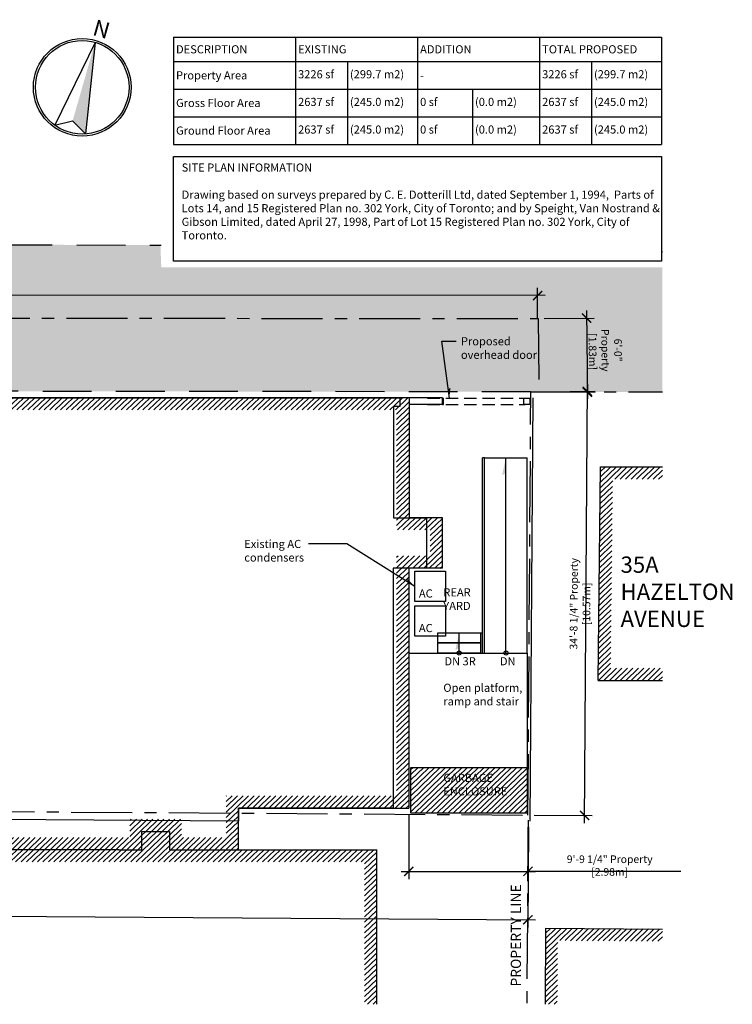
# Model space of a CAD drawing. Extents: x -523 to 6683, y -799 to 1936.
# Drawn here: x 589 to 1290, y -216 to 753 of the extents above; entities that cross this region are included whole.
import ezdxf

# ---------------------------------------------------------------- set-up
doc = ezdxf.new("R2010")
doc.units = 0
doc.header["$LTSCALE"] = 48
doc.header["$MEASUREMENT"] = 0
for name, pattern in [('CENTER', [2, 1.25, -0.25, 0.25, -0.25]), ('DASHED2', [0.375, 0.25, -0.125]), ('HIDDEN2', [0.1875, 0.125, -0.0625])]:
    doc.linetypes.add(name, pattern=pattern)
for name, color, linetype in [('1-8DIM-INT', 192, 'Continuous'), ('AREA', 191, 'Continuous'), ('DRWG1', 1, 'Continuous'), ('DRWG1D', 1, 'DASHED2'), ('DRWG2', 2, 'Continuous'), ('DRWG3', 21, 'Continuous'), ('HATCH1', 1, 'Continuous'), ('HATCH1A', 9, 'Continuous'), ('HATCH1A @ 1', 9, 'Continuous'), ('NOTE-NORTH ARROW', 3, 'Continuous'), ('NOTE1', 3, 'Continuous'), ('NOTE2', 4, 'Continuous'), ('PROPERTY LINE', 8, 'CENTER'), ('ROOM NAMES', 4, 'Continuous')]:
    doc.layers.add(name, color=color, linetype=linetype)
doc.styles.add('DIMSTL', font='HELVL.shx', dxfattribs={"width": 0.85})
doc.dimstyles.new('96Dim', dxfattribs={"dimscale": 96, "dimtxt": 0.078125, "dimasz": 0.09375, "dimexe": 0.078125, "dimexo": 0.0625, "dimgap": 0.03125, "dimtad": 1, "dimzin": 3, "dimdsep": 46, "dimlunit": 4, "dimtxsty": 'DIMSTL', "dimblk1": 'ARCHTICK', "dimblk2": 'ARCHTICK', "dimsah": 1, "dimcen": 0.09, "dimdle": 0.078125, "dimclrt": 4, "dimadec": 0, "dimazin": 0, "dimtfac": 1, "dimtofl": 0, "dimtmove": 1, "dimatfit": 3, "dimldrblk": 'LieuxLeaderArrow', "dimfxl": 1, "dimfrac": 2, "dimtolj": 1, "dimtzin": 0, "dimarcsym": 0})

# ---------------------------------------------------------------- blocks, each defined once
blk = doc.blocks.new('_ARCHTICK')
at = {"color": 0, "linetype": 'ByBlock', "const_width": 0.15}
blk.add_lwpolyline([(-0.5, -0.5), (0.5, 0.5)], dxfattribs=at)
blk = doc.blocks.new('LieuxLeaderArrow')
blk.add_solid([(0, 0), (-1, 0), (-1.125, 0.25)])
blk = doc.blocks.new('YWDIMARW')
blk.add_solid([(0, 0), (-400, 0), (-450, 100)])

msp = doc.modelspace()

# ---------------------------------------------------------------- hatches: boundary and pattern name
at = {"layer": 'HATCH1'}
h = msp.add_hatch(dxfattribs=at)
h.set_pattern_fill('ANSI31', color=256, scale=30, angle=359.031, style=0)
h.paths.add_polyline_path([(971.95, 213.25), (1004.95, 213.25), (1004.95, 262.75), (972.45, 262.75), (972.45, 275.29, 0.012774), (959.95, 268.71), (959.95, 250.75), (992.95, 250.75), (992.95, 225.25), (959.95, 225.25), (959.95, -10.75), (936.43, -10.75), (936.43, -22.75), (971.95, -22.75)])
h.paths.add_polyline_path([(972.45, 380.74), (936.43, 380.77), (936.43, 380.75), (936.43, 380.75), (936.43, 380.77), (972.45, 380.74), (972.45, 380.75), (936.43, 380.75), (936.43, 368.75), (959.95, 368.75), (959.95, 268.71, -0.012774), (972.45, 275.29)])
h.paths.add_polyline_path([(936.43, 380.75), (0, 380.75), (0, 286.25), (15, 286.25), (15, 99.25), (0, 99.25), (0, 0), (422, 0), (422, -31.18), (434, -31.26), (434, 12), (12, 12), (12, 87.25), (27, 87.25), (27, 298.25), (12, 298.25), (12, 368.75), (936.43, 368.75)])
h.paths.add_polyline_path([(434, -31.26), (422, -31.18), (422, -63.75), (687, -63.75), (709.5, -63.75), (709.5, -45.75), (736.5, -45.75), (736.5, -63.75), (774.5, -63.75), (804.5, -63.75), (804.5, -33.73), (792.5, -33.65), (792.5, -51.75), (748.5, -51.75), (748.5, -33.75), (697.5, -33.75), (697.5, -51.75), (434, -51.75)])
h.paths.add_polyline_path([(821.1, -10.75), (792.5, -10.75), (792.5, -33.65), (804.5, -33.73), (804.5, -22.75), (823.04, -22.75, -0.010992)])
h.paths.add_polyline_path([(936.43, -10.75), (821.1, -10.75, 0.010992), (823.04, -22.75), (936.43, -22.75)], flags=17)
h = msp.add_hatch(dxfattribs=at)
h.set_pattern_fill('ANSI31', color=256, scale=30, angle=359.031, style=0)
h.paths.add_polyline_path([(1221.34, 114.7), (1170.38, 114.75), (1172.49, 300.83), (1221.34, 300.83), (1221.34, 312.83), (1160.62, 312.83), (1158.24, 102.77), (1221.34, 102.7)])
h = msp.add_hatch(dxfattribs=at)
h.set_pattern_fill('ANSI31', color=256, scale=30, angle=359.031, style=0)
h.set_pattern_definition([(44.031, (363.2592, 4), (-2.606428, 2.696114), [])])
h.paths.add_polyline_path([(973.95, 17.25), (973.95, -27.75), (1088.5, -27.75), (1088.5, 17.25)])
h = msp.add_hatch(dxfattribs=at)
h.set_pattern_fill('ANSI31', color=256, scale=30, angle=359.031, style=0)
h.paths.add_polyline_path([(712.89, -45.75), (709.5, -45.75), (709.5, -63.75), (687, -63.75), (422, -63.75), (375.07, -63.75), (375.07, -46.39), (280.63, -45.76), (280.51, -64.23), (162.91, -65.38), (163.08, -92.98), (-4.91, -94.61), (-4.97, -88.61), (-28.97, -88.85), (-27.73, -215.75), (-15.73, -215.75), (-16.79, -106.73), (175.16, -104.86), (174.99, -77.26), (292.43, -76.12), (292.55, -57.84), (363.07, -58.31), (363.07, -75.75), (719.88, -75.75, -0.019804)])
h.paths.add_polyline_path([(940.56, -63.75), (804.5, -63.75), (774.5, -63.75), (736.5, -63.75), (736.5, -45.75), (712.89, -45.75, 0.019804), (719.88, -75.75), (928.56, -75.75), (928.56, -215.75), (940.56, -215.75)])
h = msp.add_hatch(dxfattribs=at)
h.set_pattern_fill('ANSI31', color=256, scale=30, angle=359.031, style=0)
h.paths.add_polyline_path([(1221.34, -141.76), (1106.48, -141), (1105.98, -215.75), (1117.98, -215.75), (1118.4, -153.08), (1221.34, -153.77)])
at = {"layer": 'HATCH1A @ 1'}
h = msp.add_hatch(dxfattribs=at)
h.set_pattern_fill('CROSS', color=256, scale=36, style=0)
h.set_pattern_definition([(0, (103.26, 483.425), (9, 9), [4.5, -13.5]), (90, (105.51, 481.175), (-9, 9), [4.5, -13.5])])
h.paths.add_polyline_path([(80.22, 517.91), (80.22, 531.62), (-35.91, 531.71), (-36.05, 387.71), (1221.34, 386.49), (1221.34, 509.08), (728.58, 509.08), (727.73, 531.1), (357.41, 531.4), (357.41, 517.91)])

# ---------------------------------------------------------------- linework, layer by layer
at = {"layer": '1-8DIM-INT'}
for p, q in [((1098.61, 458.62), (1098.64, 488.83)), ((1106.14, 481.32), (-44.23, 482.42)), ((1146.8, 466.58), (1147.64, 379.58)), ((1105.11, 458.67), (1154.37, 459.15)), ((1144.73, -37.5), (1147.63, 393.75)), ((1097.94, 386.58), (1155.08, 386.2)), ((1105.81, 386.67), (1155.07, 387.15)), ((971.95, -28.75), (971.95, -92.52)), ((1095.15, -29.67), (1152.28, -30.05)), ((1089.61, -41.63), (1088.95, -140.17)), ((1089.11, -41.52), (1089.11, -92.52)), ((964.45, -85.02), (1096.61, -85.02)), ((1239.33, -85.02), (1089.11, -85.02)), ((-40.21, -125.14), (1096.5, -132.72))]:
    msp.add_line(p, q, dxfattribs=at)
at = {"layer": 'AREA'}
for p, q in [((0, 380.75), (963, 380.75)), ((963, 380.75), (963, 372.25)), ((963, 372.25), (957, 372.25)), ((957, 372.25), (957, 262.75)), ((957, 262.75), (989.5, 262.75)), ((989.5, 262.75), (989.5, 213.25)), ((989.5, 213.25), (956.5, 213.25)), ((956.5, 213.25), (956.5, -22.75)), ((804.5, -22.75), (804.41, -35.52)), ((956.5, -22.75), (804.5, -22.75)), ((804.41, -35.52), (422, -32.99))]:
    msp.add_line(p, q, dxfattribs=at)
at = {"layer": 'DRWG1'}
for p, q in [((1093.95, 380.62), (1091.15, -35.63)), ((1044.5, 129.75), (1044.5, 321.75)), ((1046.5, 321.75), (1044.5, 321.75)), ((1046.5, 129.75), (1046.5, 321.75)), ((1046.5, 321.75), (1088.5, 321.75)), ((1088.5, 129.75), (1088.5, 321.75)), ((977.95, 210.25), (1007.95, 210.25)), ((977.95, 180.25), (977.95, 210.25)), ((1007.95, 210.25), (1007.95, 180.25)), ((1007.95, 180.25), (977.95, 180.25)), ((977.95, 176.25), (1007.95, 176.25)), ((977.95, 146.25), (977.95, 176.25)), ((1007.95, 176.25), (1007.95, 146.25)), ((1007.95, 146.25), (977.95, 146.25)), ((1000.5, 149.75), (1042.5, 149.75)), ((1000.5, 139.75), (1000.5, 149.75)), ((1042.5, 149.75), (1044.5, 149.75)), ((1042.5, 149.75), (1042.5, 129.75)), ((1042.5, 149.75), (1042.5, 139.75)), ((1042.5, 139.75), (1000.5, 139.75)), ((1000.5, 139.75), (1042.5, 139.75)), ((1000.5, 129.75), (1000.5, 139.75)), ((1042.5, 139.75), (1042.5, 129.75)), ((971.95, 129.75), (1088.5, 129.75)), ((1042.5, 129.75), (1000.5, 129.75)), ((1042.5, 129.75), (1046.5, 129.75)), ((1088.5, 129.75), (1088.5, 11.25))]:
    msp.add_line(p, q, dxfattribs=at)
at = {"layer": 'DRWG1D'}
for p, q in [((990.5, 380.25), (1086.5, 380.25)), ((990.5, 374.25), (1086.5, 374.25))]:
    msp.add_line(p, q, dxfattribs=at)
at = {"layer": 'DRWG2'}
for p, q in [((1004.95, 380.25), (1005.95, 380.25)), ((1005.95, 374.25), (1005.95, 380.25)), ((1085, 380.25), (1091, 380.25)), ((1085, 374.25), (1085, 380.25)), ((1091, 380.25), (1091, 374.25)), ((1004.95, 374.25), (1005.95, 374.25)), ((1091, 374.25), (1085, 374.25)), ((973.95, 17.25), (1088.5, 17.25)), ((973.95, -27.75), (973.95, 17.25)), ((1088.5, 17.25), (1088.5, -27.75)), ((1088.5, -27.75), (973.95, -27.75))]:
    msp.add_line(p, q, dxfattribs=at)
at = {"layer": 'DRWG3'}
for p, q in [((972.45, 380.75), (0, 380.75)), ((972.45, 380.75), (972.45, 262.75)), ((972.45, 380.75), (972.45, 372.25)), ((1004.95, 380.75), (972.45, 380.75)), ((1004.95, 374.25), (1004.95, 380.75)), ((1004.95, 374.25), (972.45, 374.25)), ((1158.24, 102.77), (1160.62, 312.83)), ((1160.62, 312.83), (1221.34, 312.83)), ((1004.95, 262.75), (972.45, 262.75)), ((1004.95, 213.25), (1004.95, 262.75)), ((971.95, 213.25), (971.95, -22.75)), ((1004.95, 213.25), (971.95, 213.25)), ((1158.24, 102.77), (1221.34, 102.7)), ((804.5, -63.75), (804.5, -22.75)), ((804.5, -22.75), (971.95, -22.75)), ((709.5, -63.75), (709.5, -45.75)), ((709.5, -45.75), (736.5, -45.75)), ((736.5, -45.75), (736.5, -63.75)), ((687, -63.75), (422, -63.75)), ((687, -63.75), (709.5, -63.75)), ((736.5, -63.75), (774.5, -63.75)), ((774.5, -63.75), (804.5, -63.75)), ((804.5, -63.75), (940.56, -63.75)), ((940.56, -215.75), (940.56, -63.75)), ((1106.48, -141), (1105.98, -215.75)), ((1106.48, -141), (1221.34, -141.76))]:
    msp.add_line(p, q, dxfattribs=at)
at = {"layer": 'HATCH1A', "linetype": 'HIDDEN2', "ltscale": 8}
for p, q in [((357.41, 531.33), (728.58, 530.96)), ((1220.58, 524.49), (1221.34, 524.49)), ((1091.95, 386.62), (-36.05, 387.71))]:
    msp.add_line(p, q, dxfattribs=at)
at = {"layer": 'NOTE-NORTH ARROW', "color": 3}
for p, q in [((663.51, 730.32), (623.82, 648.87)), ((663.51, 730.32), (654.06, 640.21)), ((623.82, 648.87), (641.44, 653.27)), ((654.06, 640.21), (641.44, 653.27))]:
    msp.add_line(p, q, dxfattribs=at)
for radius in [48, 46]:
    msp.add_circle((650.84, 686.1), radius, dxfattribs=at)
msp.add_solid([(654.06, 640.21), (641.44, 653.27), (654.06, 640.21), (663.51, 730.32)], dxfattribs=at)
at = {"layer": 'NOTE1'}
for p, q in [((740.58, 617.96), (1220.58, 617.96)), ((740.58, 515.08), (740.58, 617.96)), ((1220.58, 617.96), (1220.58, 515.08)), ((1220.58, 515.08), (740.58, 515.08))]:
    msp.add_line(p, q, dxfattribs=at)
at = {"layer": 'NOTE2'}
for p, q in [((740.58, 735.46), (860.58, 735.46)), ((740.58, 735.46), (740.58, 629.96)), ((860.58, 735.46), (1220.58, 735.46)), ((860.58, 735.46), (860.58, 629.96)), ((980.58, 735.46), (980.58, 629.96)), ((1100.58, 735.46), (1100.58, 629.96)), ((1220.58, 735.46), (1220.58, 684.29)), ((740.58, 711.46), (1220.58, 711.46)), ((911.58, 711.46), (911.58, 629.96)), ((1151.58, 711.46), (1151.58, 684.29)), ((740.58, 684.29), (1220.58, 684.29)), ((1034.58, 684.29), (1034.58, 629.96)), ((1151.58, 684.29), (1151.58, 629.96)), ((1220.58, 684.29), (1220.58, 629.96)), ((740.58, 657.13), (1220.58, 657.13)), ((740.58, 629.96), (1220.58, 629.96))]:
    msp.add_line(p, q, dxfattribs=at)
at = {"layer": 'PROPERTY LINE'}
for p, q in [((-36.76, 459.71), (1099.11, 458.61)), ((1099.11, 458.61), (1099.81, 386.61)), ((1089.15, -29.63), (1091.95, 386.62)), ((1091.95, 386.62), (1221.34, 386.49)), ((-32.06, -22.15), (1089.15, -29.63)), ((1089.19, -34.75), (1087.98, -215.75))]:
    msp.add_line(p, q, dxfattribs=at)
at = {"layer": 'ROOM NAMES', "color": 3}
for p, q in [((1067.48, 135.25), (1067.48, 321.75)), ((1021.5, 135.25), (1021.5, 149.75)), ((1021.5, 129.75), (1021.5, 135.25)), ((1067.48, 129.75), (1067.48, 135.25))]:
    msp.add_line(p, q, dxfattribs=at)
for centre in [(1021.5, 129.75), (1067.48, 129.75)]:
    msp.add_circle(centre, 2, dxfattribs=at)

# ---------------------------------------------------------------- block references
at = {"layer": '1-8DIM-INT'}
for p, xscale, yscale, zscale, rotation in [((1098.64, 481.33), 9, 9, 9, 359.9450829532519), ((1146.87, 459.08), 9.000000000000002, 9.000000000000002, 9.000000000000002, 90.55833333333338), ((1147.57, 387.08), 9.000000000000002, 9.000000000000002, 9.000000000000002, 270.5583333333334), ((1147.58, 386.25), 9, 9, 9, 89.61527777777788), ((1144.78, -30), 9, 9, 9, 269.6152777777779), ((971.95, -85.02), 9, 9, 9, 180), ((1089, -132.67), 9, 9, 9, 359.618026242572)]:
    msp.add_blockref('_ARCHTICK', p, dxfattribs=dict(at, xscale=xscale, yscale=yscale, zscale=zscale, rotation=rotation))
at = {"layer": '1-8DIM-INT', "xscale": 9, "yscale": 9, "zscale": 9}
msp.add_blockref('_ARCHTICK', (1089.11, -85.02), dxfattribs=at)
at = {"layer": 'ROOM NAMES', "color": 3, "xscale": 0.037795467840624, "yscale": 0.037795467840624, "zscale": 0.037795467840624, "rotation": 89.99999999999999}
for p in [(1067.48, 321.75), (1021.5, 149.75)]:
    msp.add_blockref('YWDIMARW', p, dxfattribs=at)

# ---------------------------------------------------------------- texts
at = {"layer": '1-8DIM-INT', "color": 4, "char_height": 7.5, "attachment_point": 5, "style": 'DIMSTL'}
for s, insert, rotation in [('\\A1;6\'-0" Property\\P [1.83m]', (1165.21, 427.5), 270.55833), ('\\A1;34\'-8 1/4" Property [10.57m]', (1140.47, 178.16), 89.61528)]:
    msp.add_mtext(s, dxfattribs=dict(at, insert=insert, rotation=rotation))
at = {"layer": '1-8DIM-INT', "color": 4, "insert": (1169.51, -79.31), "char_height": 7.5, "attachment_point": 5, "style": 'DIMSTL'}
msp.add_mtext('\\A1;9\'-9 1/4" Property [2.98m]', dxfattribs=at)
at = {"layer": 'NOTE-NORTH ARROW', "color": 3, "insert": (664.48, 753.2), "char_height": 16, "width": 272.6139, "attachment_point": 1, "rotation": 344.01528, "style": 'DIMSTL'}
msp.add_mtext('{\\fArial|b0|i0|c0|p34;N}', dxfattribs=at)
at = {"layer": 'NOTE2', "style": 'DIMSTL'}
for s, insert, char_height, width, attachment_point in [('{\\C4; DESCRIPTION}', (740.64, 723.46), 8, 119.88, 4), ('{\\C4; EXISTING}', (860.64, 723.46), 8, 119.88, 4), ('{\\C4; ADDITION}', (980.64, 723.46), 8, 119.88, 4), ('{\\C4; TOTAL PROPOSED}', (1100.64, 723.46), 8, 119.88, 4), ('{\\C4; Property Area}', (740.64, 697.88), 8, 119.88, 4), (' 3226 sf', (860.64, 697.88), 8, 50.88, 4), (' (299.7 m2)', (911.64, 697.88), 8, 68.88, 4), ('{\\C4; -}', (980.64, 697.88), 8, 119.88, 4), (' 3226 sf', (1100.64, 697.88), 8, 50.88, 4), (' (299.7 m2)', (1151.64, 697.88), 8, 68.88, 4), ('{\\C4; Gross Floor Area}', (740.64, 670.71), 8, 119.88, 4), (' 2637 sf', (860.64, 670.71), 8, 50.88, 4), (' (245.0 m2)', (911.64, 670.71), 8, 68.88, 4), (' 0 sf', (980.64, 670.71), 8, 53.88, 4), (' (0.0 m2)', (1034.64, 670.71), 8, 65.88, 4), (' 2637 sf', (1100.64, 670.71), 8, 50.88, 4), (' (245.0 m2)', (1151.64, 670.71), 8, 68.88, 4), (' 2637 sf', (860.64, 643.54), 8, 50.88, 4), (' (245.0 m2)', (911.64, 643.54), 8, 68.88, 4), (' 0 sf', (980.64, 643.54), 8, 53.88, 4), (' (0.0 m2)', (1034.64, 643.54), 8, 65.88, 4), (' 2637 sf', (1100.64, 643.54), 8, 50.88, 4), (' (245.0 m2)', (1151.64, 643.54), 8, 68.88, 4), ('{\\C4; Ground Floor Area}', (740.64, 643.54), 8, 119.88, 4), ('SITE PLAN INFORMATION\\P\\PDrawing based on surveys prepared by C. E. Dotterill Ltd, dated September 1, 1994,  Parts of Lots 14, and 15 Registered Plan no. 302 York, City of Toronto; and by Speight, Van Nostrand & Gibson Limited, dated April 27, 1998, Part of Lot 15 Registered Plan no. 302 York, City of Toronto.', (748.62, 611.19), 8, 471.9589, 1), ('Proposed overhead door', (1023.22, 440.36), 8, 83.487, 1), ('Existing AC condensers', (810.17, 241), 8, 83.487, 1), ('{\\fArial|b0|i0|c0|p34;35A HAZELTON AVENUE}', (1180.2, 224.64), 16, 114.1576, 1), ('AC', (981.9, 192.3), 8, 29.3932, 1), ('AC', (981.9, 158.3), 8, 29.3932, 1), ('Open platform, ramp and stair', (1005.93, 99.56), 8, 83.487, 1)]:
    msp.add_mtext(s, dxfattribs=dict(at, insert=insert, char_height=char_height, width=width, attachment_point=attachment_point))
at = {"layer": 'NOTE2', "insert": (1072.27, -198.27), "char_height": 10, "width": 155.9844, "attachment_point": 1, "rotation": 90, "style": 'DIMSTL'}
msp.add_mtext('{\\fArial|b1|i0|c0|p34;PROPERTY LINE}', dxfattribs=at)
at = {"layer": 'ROOM NAMES', "char_height": 8, "attachment_point": 1, "style": 'DIMSTL'}
for s, insert, width in [('{\\fArial|b0|i0|c0|p34;REAR YARD}', (1005.93, 193.41), 32.5446), ('{\\fArial|b0|i0|c0|p34;DN 3R}', (1007, 125.62), 31.5802), ('{\\fArial|b0|i0|c0|p34;DN}', (1061.58, 125.62), 15.2527), ('{\\fArial|b0|i0|c0|p34;GARBAGE ENCLOSURE}', (1005.93, 11.01), 32.5446)]:
    msp.add_mtext(s, dxfattribs=dict(at, insert=insert, width=width))

# ---------------------------------------------------------------- leaders
at = {"layer": 'NOTE1'}
for points in [[(1011.97, 380.25), (1004.42, 436.43), (1018.52, 436.43)], [(977.95, 195.25), (911.01, 237.28), (873.4, 237.28)]]:
    msp.add_leader(points, dimstyle='96Dim', override={"dimtad": 0}, dxfattribs=at)

doc.saveas('drawing.dxf')
